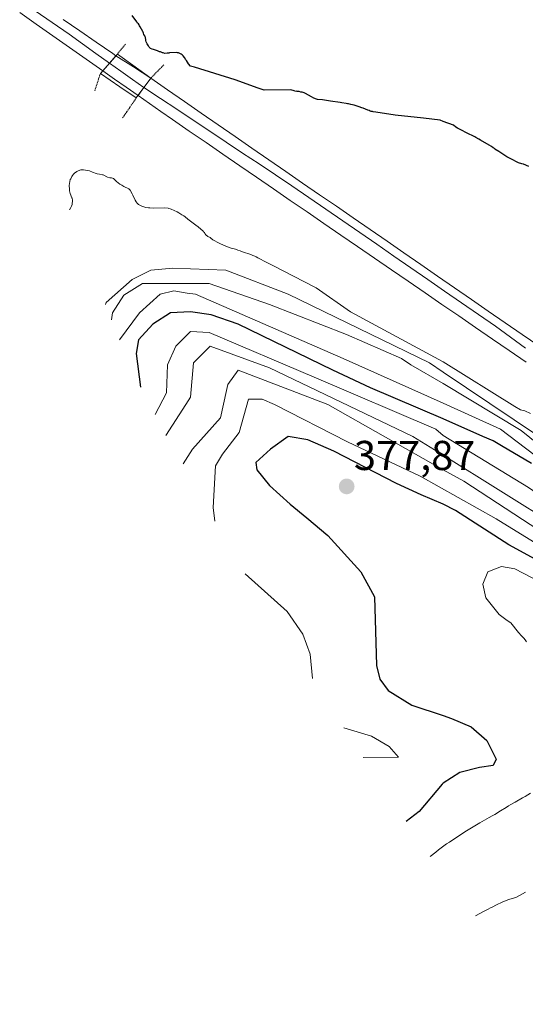
# Model space of a CAD drawing. Units: metres. Extents: x 567171 to 570269, y 4695185 to 4696399.
# Drawn here: x 567391 to 567512, y 4695359 to 4695596 of the extents above; entities that cross this region are included whole.
import ezdxf
from ezdxf.enums import TextEntityAlignment as Align

# ---------------------------------------------------------------- set-up
doc = ezdxf.new("R2010")
doc.units = ezdxf.units.M
doc.header["$MEASUREMENT"] = 0
doc.linetypes.add('TRAZOS2', pattern=[0.375, 0.25, -0.125])
for name, color, linetype, lineweight in [('Carátula', 7, 'Continuous', 5), ('Curva de nivel maestra', 36, 'Continuous', 30), ('Curva de nivel normal', 36, 'Continuous', 0), ('Ferrocarril', 142, 'Continuous', 0), ('Ferrocarril eje', 144, 'Continuous', 13), ('Puente', 1, 'Continuous', 0), ('Puente Cxs', 1, 'Continuous', 13), ('Puente esquema', 1, 'TRAZOS2', 0), ('Punto de cota en terreno', 7, 'Continuous', 0), ('Rótulo de punto de cota en terreno', 19, 'Continuous', 0)]:
    doc.layers.add(name, color=color, linetype=linetype, lineweight=lineweight)
doc.styles.add('Arial', font='txt', dxfattribs={"height": 0.2})

# ---------------------------------------------------------------- blocks, each defined once
blk = doc.blocks.new('*U160')
at = {"layer": 'Curva de nivel maestra', "color": 36, "linetype": 'Continuous', "lineweight": 30}
blk.add_polyline3d([(567513.25, 4695560.64, 325), (567511.97, 4695561.15, 325), (567511.63, 4695561.25, 325), (567510.81, 4695561.54, 325), (567508.97, 4695562.46, 325), (567508.34, 4695562.83, 325), (567508.02, 4695562.98, 325), (567506.07, 4695564.21, 325), (567505.14, 4695564.81, 325), (567505.01, 4695564.93, 325), (567504.72, 4695565.11, 325), (567504.32, 4695565.41, 325), (567503.79, 4695565.79, 325), (567501.66, 4695566.93, 325), (567501.24, 4695567.21, 325), (567500.55, 4695567.58, 325), (567500.29, 4695567.76, 325), (567498.29, 4695568.72, 325), (567497.08, 4695569.34, 325), (567496.13, 4695569.84, 325), (567495.71, 4695570.07, 325), (567495.14, 4695570.55, 325), (567492.69, 4695571.48, 325), (567491.94, 4695571.73, 325), (567487.94, 4695572.23, 325), (567481.19, 4695572.98, 325), (567476.5, 4695573.71, 325), (567475.89, 4695573.73, 325), (567475.68, 4695573.81, 325), (567475.42, 4695573.85, 325), (567475.13, 4695573.95, 325), (567474.87, 4695574.07, 325), (567474.58, 4695574.17, 325), (567473.48, 4695574.64, 325), (567473.16, 4695574.73, 325), (567472.48, 4695574.95, 325), (567471.3, 4695575.34, 325), (567470.49, 4695575.55, 325), (567469.97, 4695575.67, 325), (567469.68, 4695575.72, 325), (567469.37, 4695575.73, 325), (567468.33, 4695575.89, 325), (567467.93, 4695575.99, 325), (567465.61, 4695576.32, 325), (567464.64, 4695576.5, 325), (567463.68, 4695576.66, 325), (567462.48, 4695576.76, 325), (567462.27, 4695576.81, 325), (567461.64, 4695577.06, 325), (567461.04, 4695577.35, 325), (567459.64, 4695578.18, 325), (567459.27, 4695578.32, 325), (567458.77, 4695578.47, 325), (567458.46, 4695578.51, 325), (567458.09, 4695578.61, 325), (567457.7, 4695578.68, 325), (567457.44, 4695578.7, 325), (567457.26, 4695578.69, 325), (567456.89, 4695578.79, 325), (567456.09, 4695579.09, 325), (567449.69, 4695578.98, 325), (567448.19, 4695579.48, 325), (567442.69, 4695581.48, 325), (567432.94, 4695584.48, 325), (567431.97, 4695584.75, 325), (567431.45, 4695585.3, 325), (567431.02, 4695586.07, 325), (567430.86, 4695586.27, 325), (567430.53, 4695586.79, 325), (567430.16, 4695587.24, 325), (567429.95, 4695587.45, 325), (567429.73, 4695587.6, 325), (567429.26, 4695587.85, 325), (567429.05, 4695587.95, 325), (567428.84, 4695587.94, 325), (567428.63, 4695587.99, 325), (567426.92, 4695587.95, 325), (567426.76, 4695587.89, 325), (567426.56, 4695587.89, 325), (567426.35, 4695587.83, 325), (567425.83, 4695587.82, 325), (567425.36, 4695587.96, 325), (567425.2, 4695587.96, 325), (567424.94, 4695588.11, 325), (567424.78, 4695588.15, 325), (567424.52, 4695588.2, 325), (567424.05, 4695588.4, 325), (567423.52, 4695588.59, 325), (567423.31, 4695588.64, 325), (567423.1, 4695588.74, 325), (567422.74, 4695588.83, 325), (567422.37, 4695588.98, 325), (567422.05, 4695589.28, 325), (567421.83, 4695589.59, 325), (567421.57, 4695590.12, 325), (567421.56, 4695590.12, 325), (567421.34, 4695590.57, 325), (567421.23, 4695590.93, 325), (567421.22, 4695591.24, 325), (567421.17, 4695591.39, 325), (567421.16, 4695591.6, 325), (567421.05, 4695591.81, 325), (567420.99, 4695592.01, 325), (567420.78, 4695592.32, 325), (567420.67, 4695592.68, 325), (567420.61, 4695592.94, 325), (567420.5, 4695593.1, 325), (567419.9, 4695594.22, 325), (567419.74, 4695594.43, 325), (567419.63, 4695594.69, 325), (567419.47, 4695594.89, 325), (567419.26, 4695595.09, 325), (567419.09, 4695595.35, 325), (567417.91, 4695596.88, 325)], dxfattribs=at)
blk = doc.blocks.new('5PATER')
at = {"layer": 'Carátula', "linetype": 'Continuous', "lineweight": 5}
h = blk.add_hatch(color=250, dxfattribs=at)
edge = h.paths.add_edge_path()
edge.add_ellipse((0, 0.01), major_axis=(-1.33, -1.34), ratio=0.999422, start_angle=0, end_angle=360)

msp = doc.modelspace()

# ---------------------------------------------------------------- linework, layer by layer
at = {"layer": 'Curva de nivel maestra', "color": 36, "linetype": 'Continuous', "lineweight": 30}
for points in [[(567513.94, 4695489.23, 350), (567506.69, 4695493.48, 350), (567504.69, 4695494.73, 350), (567502.19, 4695495.73, 350), (567492.69, 4695499.98, 350), (567475.19, 4695507.48, 350), (567466.19, 4695511.73, 350), (567443.44, 4695522.73, 350), (567436.94, 4695524.98, 350), (567431.94, 4695525.73, 350), (567427.19, 4695525.48, 350), (567422.94, 4695522.73, 350), (567419.44, 4695518.98, 350), (567418.94, 4695515.73, 350), (567419.96, 4695507.57, 350)], [(567542.44, 4695451.23, 375), (567508.44, 4695469.73, 375), (567495.69, 4695477.98, 375), (567492.69, 4695479.48, 375), (567487.44, 4695481.73, 375), (567481.44, 4695484.48, 375), (567466.44, 4695492.23, 375), (567460.19, 4695494.98, 375), (567455.44, 4695495.73, 375), (567451.19, 4695492.73, 375), (567447.69, 4695489.48, 375), (567447.94, 4695487.73, 375), (567450.94, 4695483.98, 375), (567455.94, 4695479.48, 375), (567459.94, 4695476.23, 375), (567464.94, 4695471.98, 375), (567472.94, 4695463.23, 375), (567476.19, 4695457.23, 375), (567476.69, 4695440.73, 375), (567477.44, 4695437.48, 375), (567479.44, 4695434.73, 375), (567485.19, 4695431.23, 375), (567492.69, 4695428.73, 375), (567494.69, 4695427.98, 375), (567499.44, 4695425.98, 375), (567503.19, 4695422.73, 375), (567505.44, 4695418.23, 375), (567504.69, 4695416.73, 375), (567501.44, 4695416.23, 375), (567496.69, 4695414.98, 375), (567492.69, 4695412.48, 375), (567492.44, 4695412.23, 375), (567486.96, 4695405.66, 375), (567483.79, 4695403.22, 375)]]:
    msp.add_polyline3d(points, dxfattribs=at)
at = {"layer": 'Curva de nivel normal', "color": 36, "linetype": 'Continuous', "lineweight": 0}
for points in [[(567513.72, 4695501.3, 330), (567512.3, 4695501.94, 330), (567511.31, 4695502.16, 330), (567509.94, 4695502.98, 330), (567492.69, 4695513.73, 330), (567470.44, 4695525.73, 330), (567462.19, 4695531.48, 330), (567461.69, 4695531.73, 330), (567451.94, 4695536.73, 330), (567450.34, 4695537.56, 330), (567448.13, 4695538.72, 330), (567447.76, 4695538.9, 330), (567447.39, 4695539.07, 330), (567447.18, 4695539.14, 330), (567446.97, 4695539.27, 330), (567446.5, 4695539.47, 330), (567444.5, 4695540.09, 330), (567443.93, 4695540.34, 330), (567443.35, 4695540.53, 330), (567442.75, 4695540.75, 330), (567441.7, 4695541.04, 330), (567441.07, 4695541.26, 330), (567440.02, 4695541.62, 330), (567438.86, 4695542.17, 330), (567437.36, 4695543.04, 330), (567436.83, 4695543.37, 330), (567436.65, 4695543.54, 330), (567436.14, 4695543.84, 330), (567435.61, 4695544.22, 330), (567435.37, 4695544.55, 330), (567435.29, 4695544.73, 330), (567435.1, 4695544.94, 330), (567435, 4695545.09, 330), (567433.77, 4695546.15, 330), (567433.24, 4695546.53, 330), (567432.26, 4695547.29, 330), (567431.34, 4695547.99, 330), (567430.7, 4695548.52, 330), (567430.33, 4695548.77, 330), (567429.91, 4695549.02, 330), (567429.14, 4695549.5, 330), (567428.77, 4695549.7, 330), (567427.33, 4695550.39, 330), (567427.04, 4695550.49, 330), (567426.78, 4695550.53, 330), (567426.62, 4695550.58, 330), (567425.76, 4695550.72, 330), (567422.98, 4695550.65, 330), (567422.22, 4695550.68, 330), (567421.83, 4695550.67, 330), (567421.21, 4695550.79, 330), (567420.29, 4695551.08, 330), (567419.97, 4695551.23, 330), (567419.77, 4695551.32, 330), (567419.77, 4695551.33, 330), (567419.47, 4695551.47, 330), (567419.13, 4695551.78, 330), (567418.91, 4695552.11, 330), (567418.69, 4695552.55, 330), (567418.06, 4695553.78, 330), (567417.93, 4695554.09, 330), (567417.49, 4695554.96, 330), (567417.33, 4695555.14, 330), (567417.17, 4695555.27, 330), (567415.91, 4695555.86, 330), (567415.46, 4695556.13, 330), (567415.01, 4695556.41, 330), (567414.59, 4695556.69, 330), (567414.19, 4695557.04, 330), (567414.06, 4695557.14, 330), (567413.95, 4695557.27, 330), (567413.44, 4695557.72, 330), (567412.95, 4695557.87, 330), (567412.56, 4695557.91, 330), (567412.01, 4695558.05, 330), (567410.98, 4695558.6, 330), (567410.82, 4695558.65, 330), (567410.12, 4695558.79, 330), (567409.51, 4695558.9, 330), (567409.07, 4695559.05, 330), (567408.65, 4695559.22, 330), (567408.41, 4695559.29, 330), (567407.68, 4695559.59, 330), (567407.18, 4695559.7, 330), (567406.22, 4695559.81, 330), (567405.57, 4695559.8, 330), (567404.95, 4695559.6, 330), (567404.64, 4695559.43, 330), (567404.1, 4695559.06, 330), (567403.82, 4695558.76, 330), (567403.62, 4695558.45, 330), (567403.61, 4695558.44, 330), (567403.47, 4695558.24, 330), (567403.17, 4695557.66, 330), (567403.07, 4695557.5, 330), (567402.93, 4695557.03, 330), (567402.8, 4695556.09, 330), (567402.8, 4695555.78, 330), (567402.84, 4695555.52, 330), (567402.85, 4695554.79, 330), (567403, 4695554.12, 330), (567403.41, 4695553.11, 330), (567403.5, 4695552.98, 330), (567403.61, 4695552.54, 330), (567403.61, 4695552.39, 330), (567403.55, 4695551.63, 330), (567403.51, 4695551.48, 330), (567403.33, 4695551.11, 330), (567403.28, 4695550.95, 330), (567403.19, 4695550.77, 330), (567402.85, 4695550.25, 330)], [(567520.94, 4695492.23, 335), (567492.69, 4695511.23, 335), (567489.44, 4695513.48, 335), (567455.44, 4695529.98, 335), (567440.44, 4695535.73, 335), (567427.69, 4695536.23, 335), (567422.44, 4695535.73, 335), (567417.94, 4695533.48, 335), (567411.69, 4695527.98, 335), (567411.56, 4695527.44, 335)], [(567762.44, 4695329.98, 340), (567741.94, 4695338.98, 340), (567721.44, 4695348.23, 340), (567704.44, 4695359.23, 340), (567673.94, 4695379.23, 340), (567672.19, 4695380.23, 340), (567658.94, 4695389.48, 340), (567656.44, 4695391.23, 340), (567614.44, 4695421.73, 340), (567596.94, 4695432.73, 340), (567579.44, 4695443.48, 340), (567557.99, 4695460.12, 340), (567541.44, 4695472.98, 340), (567511.44, 4695497.23, 340), (567492.69, 4695508.48, 340), (567484.94, 4695512.98, 340), (567482.69, 4695514.48, 340), (567469.44, 4695520.23, 340), (567450.94, 4695527.48, 340), (567436.44, 4695532.48, 340), (567420.44, 4695532.48, 340), (567415.94, 4695529.73, 340), (567413.19, 4695525.48, 340), (567413, 4695523.75, 340)], [(567533.19, 4695477.23, 345), (567506.44, 4695497.48, 345), (567492.69, 4695503.73, 345), (567468.69, 4695514.48, 345), (567433.19, 4695529.98, 345), (567431.19, 4695530.23, 345), (567427.94, 4695530.73, 345), (567424.69, 4695529.98, 345), (567419.69, 4695525.48, 345), (567414.87, 4695518.97, 345)], [(567768.93, 4695313.56, 355), (567735.01, 4695329.51, 355), (567717.76, 4695336.8, 355), (567698.72, 4695346.9, 355), (567681.44, 4695360.25, 355), (567661.88, 4695375.63, 355), (567639.96, 4695392.82, 355), (567625.72, 4695403.92, 355), (567607.24, 4695419.15, 355), (567591.5, 4695428.64, 355), (567563.02, 4695447.14, 355), (567557.99, 4695451.1, 355), (567542.73, 4695463.13, 355), (567513.19, 4695483.48, 355), (567492.69, 4695495.98, 355), (567490.94, 4695497.48, 355), (567461.69, 4695509.98, 355), (567436.44, 4695520.73, 355), (567431.94, 4695520.98, 355), (567428.44, 4695517.48, 355), (567426.44, 4695512.98, 355), (567426.19, 4695506.23, 355), (567423.43, 4695501.07, 355)], [(567520.44, 4695473.98, 360), (567492.69, 4695491.23, 360), (567485.44, 4695495.73, 360), (567450.94, 4695512.23, 360), (567436.69, 4695517.48, 360), (567432.69, 4695513.48, 360), (567431.94, 4695505.23, 360), (567430.81, 4695503.46, 360), (567426.05, 4695496.03, 360)], [(567763.19, 4695312.23, 365), (567733.69, 4695325.73, 365), (567707.64, 4695338.57, 365), (567685.87, 4695352.1, 365), (567662.45, 4695368.69, 365), (567637.28, 4695388.3, 365), (567623.86, 4695399.63, 365), (567604.94, 4695414.48, 365), (567583.19, 4695429.48, 365), (567562.33, 4695443.43, 365), (567557.99, 4695446.11, 365), (567543.69, 4695454.98, 365), (567497.69, 4695484.98, 365), (567492.69, 4695487.73, 365), (567464.94, 4695503.48, 365), (567443.44, 4695511.73, 365), (567440.94, 4695508.23, 365), (567440.62, 4695506.8, 365), (567439.19, 4695500.23, 365), (567432.44, 4695492.73, 365), (567430.17, 4695489.17, 365)], [(567529.61, 4695461.08, 370), (567505.42, 4695476, 370), (567487.19, 4695486.23, 370), (567469.69, 4695494.48, 370), (567452.19, 4695503.48, 370), (567449.19, 4695504.73, 370), (567445.94, 4695504.73, 370), (567443.69, 4695496.73, 370), (567439.69, 4695491.48, 370), (567437.94, 4695488.73, 370), (567437.44, 4695478.73, 370), (567437.81, 4695475.37, 370)], [(567445.09, 4695462.73, 370), (567455.19, 4695453.73, 370), (567458.94, 4695448.23, 370), (567460.69, 4695443.48, 370), (567461.28, 4695437.59, 370)], [(567521.94, 4695457.73, 380), (567509.94, 4695463.98, 380), (567506.69, 4695464.48, 380), (567505.3, 4695463.94, 380), (567503.44, 4695463.23, 380), (567502.19, 4695460.23, 380), (567502.94, 4695456.98, 380), (567506.19, 4695452.98, 380), (567508.06, 4695451.56, 380), (567508.96, 4695450.98, 380), (567510.84, 4695448.63, 380), (567511.05, 4695448.43, 380), (567511.32, 4695448.13, 380), (567511.54, 4695447.82, 380), (567512.12, 4695447.26, 380), (567512.44, 4695446.91, 380), (567512.71, 4695446.44, 380)], [(567468.79, 4695425.78, 370), (567475.44, 4695423.73, 370), (567479.69, 4695421.23, 370), (567481.94, 4695418.73, 370), (567473.48, 4695418.59, 370)], [(567513.7, 4695410.06, 380), (567512.42, 4695409.25, 380), (567511.75, 4695408.92, 380), (567510.01, 4695407.89, 380), (567508.93, 4695407.29, 380), (567508.42, 4695406.97, 380), (567507.8, 4695406.64, 380), (567506.47, 4695405.78, 380), (567505.08, 4695404.96, 380), (567504.47, 4695404.58, 380), (567503.75, 4695404.2, 380), (567501.49, 4695402.95, 380), (567500.72, 4695402.47, 380), (567499.08, 4695401.49, 380), (567498.32, 4695401, 380), (567496.93, 4695400.08, 380), (567494.22, 4695398.3, 380), (567493.5, 4695397.87, 380), (567492.84, 4695397.38, 380), (567492.23, 4695396.9, 380), (567491.56, 4695396.42, 380), (567490.95, 4695395.88, 380), (567489.58, 4695394.82, 380)], [(567512.5, 4695386.24, 385), (567510.29, 4695385.09, 385), (567509.82, 4695384.87, 385), (567508.48, 4695384.53, 385), (567507.04, 4695383.97, 385), (567505.34, 4695383.1, 385), (567504.67, 4695382.77, 385), (567504.06, 4695382.5, 385), (567503.49, 4695382.17, 385), (567502.36, 4695381.62, 385), (567500.43, 4695380.57, 385)]]:
    msp.add_polyline3d(points, dxfattribs=at)
at = {"layer": 'Ferrocarril', "color": 142, "linetype": 'Continuous', "lineweight": 0}
for points in [[(567401.33, 4695595.98, 328.7), (567405.32, 4695593.24, 328.99), (567409.32, 4695590.5, 328.72), (567413.31, 4695587.77, 327.36), (567414.05, 4695587.26, 326.67), (567412.46, 4695585.45, 327.06), (567410.87, 4695583.64, 326.74), (567410.87, 4695583.64, 326.74), (567406.88, 4695586.43, 328.79), (567402.88, 4695589.22, 328.88), (567398.89, 4695592.02, 328.79), (567394.89, 4695594.81, 328.8), (567390.9, 4695597.6, 329.03)], [(567512.62, 4695513.61, 328.96), (567508.58, 4695516.38, 329.02), (567504.53, 4695519.16, 328.9), (567500.48, 4695521.94, 329.02), (567496.43, 4695524.71, 328.64), (567492.38, 4695527.49, 329.04), (567488.33, 4695530.27, 328.95), (567484.29, 4695533.04, 329.06), (567480.24, 4695535.82, 329.03), (567476.19, 4695538.6, 329.11), (567472.14, 4695541.37, 329.12), (567468.09, 4695544.15, 328.95), (567464.05, 4695546.93, 329.03), (567460, 4695549.71, 328.92), (567455.95, 4695552.48, 328.98), (567451.9, 4695555.26, 328.81), (567447.85, 4695558.04, 328.9), (567443.81, 4695560.81, 328.85), (567439.76, 4695563.59, 328.99), (567435.71, 4695566.37, 328.78), (567431.66, 4695569.14, 328.81), (567427.61, 4695571.92, 328.78), (567424.86, 4695573.84, 328.84), (567422.12, 4695575.77, 328.35), (567419.37, 4695577.69, 327.06), (567420.78, 4695579.63, 327.43), (567422.39, 4695581.83, 326.62), (567426.45, 4695579.03, 328.93), (567430.51, 4695576.24, 328.81), (567434.56, 4695573.44, 328.93), (567438.62, 4695570.64, 328.81), (567442.68, 4695567.84, 328.97), (567446.74, 4695565.05, 329.06), (567450.79, 4695562.25, 328.86), (567454.85, 4695559.45, 329.04), (567458.91, 4695556.66, 329.02), (567462.97, 4695553.86, 329.19), (567467.02, 4695551.06, 329.07), (567471.08, 4695548.26, 329.08), (567475.14, 4695545.47, 329.04), (567479.2, 4695542.67, 329.02), (567483.26, 4695539.87, 329.18), (567487.31, 4695537.08, 329.11), (567491.37, 4695534.28, 329.17), (567495.43, 4695531.48, 329.17), (567499.49, 4695528.68, 329.14), (567503.54, 4695525.89, 329.13), (567507.6, 4695523.09, 329.06), (567511.66, 4695520.29, 329.12), (567515.72, 4695517.5, 328.95)]]:
    msp.add_polyline3d(points, dxfattribs=at)
msp.add_polyline3d([(567419.37, 4695577.69, 327.06), (567416.53, 4695579.67, 325.04), (567413.7, 4695581.65, 325.56), (567410.87, 4695583.64, 326.74), (567412.46, 4695585.45, 327.06), (567414.05, 4695587.26, 326.67), (567418.22, 4695584.54, 325.11), (567422.39, 4695581.83, 326.62), (567420.78, 4695579.63, 327.43), (567419.37, 4695577.69, 327.06)], close=True, dxfattribs=at)
at = {"layer": 'Ferrocarril eje', "color": 144, "linetype": 'Continuous', "lineweight": 13}
for points in [[(567390.9, 4695597.6, 329.03), (567394.89, 4695594.81, 328.8), (567398.89, 4695592.02, 328.79), (567402.88, 4695589.22, 328.88), (567406.88, 4695586.43, 328.79), (567410.87, 4695583.64, 326.74)], [(567394.6, 4695598, 329.19), (567398.7, 4695595.2, 329.02), (567402.8, 4695592.39, 329.12), (567406.02, 4695590.08, 329.32), (567409.24, 4695587.76, 329.02), (567412.46, 4695585.45, 327.06)], [(567414.05, 4695587.26, 326.67), (567413.31, 4695587.77, 327.36), (567409.32, 4695590.5, 328.72), (567405.32, 4695593.24, 328.99), (567401.33, 4695595.98, 328.7)], [(567414.05, 4695587.26, 326.67), (567412.46, 4695585.45, 327.06), (567410.87, 4695583.64, 326.74)], [(567414.05, 4695587.26, 326.67), (567418.22, 4695584.54, 325.11), (567422.39, 4695581.83, 326.62)], [(567410.87, 4695583.64, 326.74), (567413.7, 4695581.65, 325.56), (567416.53, 4695579.67, 325.04), (567419.37, 4695577.69, 327.06)], [(567412.46, 4695585.45, 327.06), (567415.24, 4695583.51, 325.51), (567418.01, 4695581.57, 325.53), (567420.78, 4695579.63, 327.43)], [(567422.39, 4695581.83, 326.62), (567420.78, 4695579.63, 327.43), (567419.37, 4695577.69, 327.06)], [(567422.39, 4695581.83, 326.62), (567426.45, 4695579.03, 328.93), (567430.51, 4695576.24, 328.81), (567434.56, 4695573.44, 328.93), (567438.62, 4695570.64, 328.81), (567442.68, 4695567.84, 328.97), (567446.74, 4695565.05, 329.06), (567450.79, 4695562.25, 328.86), (567454.85, 4695559.45, 329.04), (567458.91, 4695556.66, 329.02), (567462.97, 4695553.86, 329.19), (567467.02, 4695551.06, 329.07), (567471.08, 4695548.26, 329.08), (567475.14, 4695545.47, 329.04), (567479.2, 4695542.67, 329.02), (567483.26, 4695539.87, 329.18), (567487.31, 4695537.08, 329.11), (567491.37, 4695534.28, 329.17), (567495.43, 4695531.48, 329.17), (567499.49, 4695528.68, 329.14), (567503.54, 4695525.89, 329.13), (567507.6, 4695523.09, 329.06), (567511.66, 4695520.29, 329.12), (567515.72, 4695517.5, 328.95)], [(567420.78, 4695579.63, 327.43), (567424.73, 4695577, 328.9), (567428.68, 4695574.37, 329.25), (567432.63, 4695571.74, 329.15), (567436.59, 4695569.12, 329.42), (567440.54, 4695566.49, 329.2), (567444.49, 4695563.86, 329.42), (567448.44, 4695561.23, 329.12), (567452.39, 4695558.61, 329.41), (567456.34, 4695555.98, 329.15), (567460.42, 4695553.17, 329.38), (567464.5, 4695550.36, 329.21), (567468.57, 4695547.55, 329.25), (567472.65, 4695544.74, 329.26), (567476.73, 4695541.93, 329.15), (567480.81, 4695539.12, 329.39), (567484.89, 4695536.3, 329.18), (567488.97, 4695533.49, 329.34), (567493.05, 4695530.68, 329.2), (567497.12, 4695527.87, 329.28), (567501.2, 4695525.06, 329.26), (567505.28, 4695522.25, 329.13), (567508.87, 4695519.62, 329.14), (567512.46, 4695516.98, 329.11)], [(567419.37, 4695577.69, 327.06), (567422.12, 4695575.77, 328.35), (567424.86, 4695573.84, 328.84), (567427.61, 4695571.92, 328.78), (567431.66, 4695569.14, 328.81), (567435.71, 4695566.37, 328.78), (567439.76, 4695563.59, 328.99), (567443.81, 4695560.81, 328.85), (567447.85, 4695558.04, 328.9), (567451.9, 4695555.26, 328.81), (567455.95, 4695552.48, 328.98), (567460, 4695549.71, 328.92), (567464.05, 4695546.93, 329.03), (567468.09, 4695544.15, 328.95), (567472.14, 4695541.37, 329.12), (567476.19, 4695538.6, 329.11), (567480.24, 4695535.82, 329.03), (567484.29, 4695533.04, 329.06), (567488.33, 4695530.27, 328.95), (567492.38, 4695527.49, 329.04), (567496.43, 4695524.71, 328.64), (567500.48, 4695521.94, 329.02), (567504.53, 4695519.16, 328.9), (567508.58, 4695516.38, 329.02), (567512.62, 4695513.61, 328.96)]]:
    msp.add_polyline3d(points, dxfattribs=at)
at = {"layer": 'Puente', "color": 1, "linetype": 'Continuous', "lineweight": 0}
for points in [[(567410.31, 4695583, 328.84), (567414.39, 4695587.64, 328.73)], [(567414.39, 4695587.64, 328.73), (567418.11, 4695584.94, 329.46), (567422.39, 4695581.83, 329.31)], [(567418.93, 4695577.09, 329.08), (567414.97, 4695579.8, 329.09), (567410.31, 4695583, 328.84)], [(567422.39, 4695581.83, 329.31), (567418.93, 4695577.09, 329.08)]]:
    msp.add_polyline3d(points, dxfattribs=at)
at = {"layer": 'Puente Cxs', "color": 1, "linetype": 'Continuous', "lineweight": 13}
msp.add_polyline3d([(567422.39, 4695581.83, 329.31), (567418.93, 4695577.09, 329.09), (567414.97, 4695579.8, 329.09), (567410.31, 4695583, 328.84), (567414.39, 4695587.64, 328.73), (567418.11, 4695584.94, 329.46), (567422.39, 4695581.83, 329.31)], close=True, dxfattribs=at)
at = {"layer": 'Puente esquema', "color": 1, "linetype": 'TRAZOS2', "lineweight": 0}
for points in [[(567416.37, 4695590.02, 329.6), (567414.39, 4695587.64, 328.73)], [(567425.57, 4695585.08, 326.06), (567422.39, 4695581.83, 329.31)], [(567410.31, 4695583, 328.84), (567408.93, 4695578.76, 325.72)], [(567418.93, 4695577.09, 329.08), (567417.26, 4695574.66, 327.12), (567415.58, 4695572.23, 326.44)]]:
    msp.add_polyline3d(points, dxfattribs=at)

# ---------------------------------------------------------------- block references
at = {"layer": 'Curva de nivel maestra', "color": 36, "linetype": 'Continuous', "lineweight": 30}
msp.add_blockref('*U160', (0, 0), dxfattribs=at)
at = {"layer": 'Punto de cota en terreno', "linetype": 'Continuous', "lineweight": 0}
msp.add_blockref('5PATER', (567469.5, 4695483.75, 377.87), dxfattribs=at)

# ---------------------------------------------------------------- texts
at = {"layer": 'Rótulo de punto de cota en terreno', "color": 19, "linetype": 'Continuous', "lineweight": 0, "style": 'Arial'}
msp.add_text('377,87', height=7, dxfattribs=at).set_placement((567471.26, 4695485.51), align=Align.BOTTOM_LEFT)

doc.saveas('drawing.dxf')
